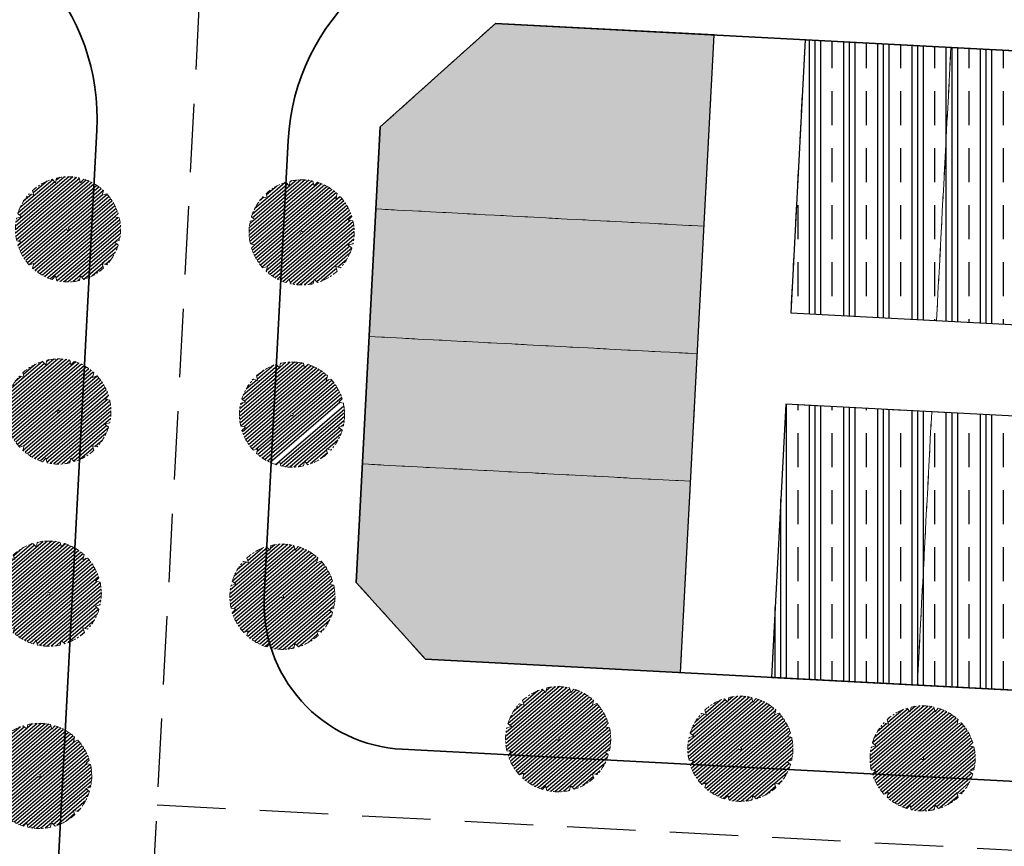
# Model space of a CAD drawing. Units: metres. Extents: x 582238 to 584065, y 2310970 to 2314674.
# Drawn here: x 582933 to 582987, y 2311882 to 2311928 of the extents above; entities that cross this region are included whole.
import ezdxf

# ---------------------------------------------------------------- set-up
doc = ezdxf.new("R2010")
doc.units = ezdxf.units.M
doc.header["$MEASUREMENT"] = 0
for name, pattern in [('CENTER', [2, 1.25, -0.25, 0.25, -0.25]), ('CONTINOUS', [0]), ('DASHED2', [0.375, 0.25, -0.125]), ('DASHEDX2', [1.5, 1, -0.5])]:
    doc.linetypes.add(name, pattern=pattern)
for name, color, linetype, lineweight in [('!!SDD-Bolodat', 7, 'CONTINOUS', 25), ('!QH-Chialo', 200, 'DASHEDX2', 15), ('!QH-GT-Bovia', 7, 'Continuous', 35), ('!QH-GT-Duongdo', 20, 'Continuous', 35), ('!QH-GT-Timduong', 5, 'CENTER', 25), ('!QH-QH-Cây cảnh quan', 98, 'CENTER', 0), ('!QHPK_Nhóm nhà ở @ 1', 42, 'Continuous', 25), ('!QHPK_Đất ao hồ đầm', 154, 'Continuous', 25), ('!QHPK_Đất nông thôn', 57, 'Continuous', 25)]:
    doc.layers.add(name, color=color, linetype=linetype, lineweight=lineweight)
doc.layers.add('cay xanh', color=3, linetype='Continuous')
pattern_1 = [(90, (0, 0), (-1.875, 1.148106374200644e-16), []), (90, (-0.3125, 1.913510623667739e-17), (-1.875, 1.148106374200644e-16), []), (90, (-0.625, 3.827021247335479e-17), (-1.875, 1.148106374200644e-16), []), (90, (-1.25, 7.654042494670958e-17), (-1.875, 1.148106374200644e-16), [1.875, -1.25])]

# ---------------------------------------------------------------- blocks, each defined once
blk = doc.blocks.new('cayvh')
at = {"layer": 'cay xanh'}
h = blk.add_hatch(dxfattribs=at)
h.set_pattern_fill('ANSI31', color=86, scale=5, angle=22)
h.set_pattern_definition([(67.00000000000001, (0, 0), (-0.5753155334077752, 0.2442069553057961), [])])
h.paths.add_polyline_path([(577042.7797835796, 2340378.602560543), (577042.7596437862, 2340377.520351677, 0.1095178435778594), (577047.8310541137, 2340376.396042543), (577048.3532635794, 2340377.389000542), (577048.8769118305, 2340376.441721795, 0.1095174544115899), (577053.8310631154, 2340378.003752291), (577053.7868435794, 2340379.124780542), (577054.7139706995, 2340378.566216253, 0.1095182067042513), (577058.2233685227, 2340382.396052712), (577057.6245435794, 2340383.344780544), (577058.7067462386, 2340383.324640864, 0.1095181571679543), (577059.8310455796, 2340388.39607001), (577058.838103579, 2340388.918260543), (577059.7853896961, 2340389.441912867, 0.1095181088364572), (577058.2233487632, 2340394.396059957), (577057.1023235793, 2340394.351840542), (577057.6608825524, 2340395.278958837, 0.109517089690294), (577053.8310548995, 2340398.788355063), (577052.8823235793, 2340398.189540542), (577052.902463506, 2340399.271756604, 0.1095177997915263), (577047.8310625276, 2340400.396058542), (577047.3088435795, 2340399.403100542), (577046.7851878611, 2340400.350392796, 0.1095171325317668), (577041.8310635685, 2340398.788360807), (577041.8752835792, 2340397.667320542), (577040.9481490328, 2340398.225877256, 0.1095171714804027), (577037.4387514705, 2340394.396048039), (577038.037563579, 2340393.44732054), (577036.9553564051, 2340393.467460304, 0.1095175867172704), (577035.8310555789, 2340388.396064752), (577036.8240035792, 2340387.873840542), (577035.876719624, 2340387.350189411, 0.1095176422296933), (577037.4387403327, 2340382.396060415), (577038.5597835799, 2340382.440280543), (577038.0012236425, 2340381.513140644, 0.1095178366559527), (577041.8310620937, 2340378.003739603)])
h.paths.add_polyline_path([(577047.5810635797, 2340388.396060544, -1), (577048.0810635797, 2340388.396060544, -1)], flags=16)
at = {"layer": '!QH-QH-Cây cảnh quan', "color": 80, "linetype": 'ByBlock'}
for p, q in [((577047.3088435795, 2340399.403100542), (577046.7851835793, 2340400.350400542)), ((577047.8310635797, 2340400.396060542), (577047.3088435795, 2340399.403100542)), ((577052.8823235793, 2340398.189540542), (577052.9024635792, 2340399.271760542)), ((577041.8752835792, 2340397.667320542), (577040.948143579, 2340398.225880542)), ((577041.831063579, 2340398.788360541), (577041.8752835792, 2340397.667320542)), ((577053.831063579, 2340398.788360541), (577052.8823235793, 2340398.189540542)), ((577057.1023235793, 2340394.351840542), (577057.6608835793, 2340395.278960541)), ((577038.037563579, 2340393.44732054), (577036.9553435795, 2340393.467460543)), ((577037.4387435793, 2340394.396060541), (577038.037563579, 2340393.44732054)), ((577058.2233635798, 2340394.396060541), (577057.1023235793, 2340394.351840542)), ((577035.8310635797, 2340388.396060544), (577036.8240035792, 2340387.873840542)), ((577036.8240035792, 2340387.873840542), (577035.8767035793, 2340387.350180541)), ((577058.838103579, 2340388.918260543), (577059.7854035789, 2340389.441920541)), ((577059.8310635797, 2340388.396060544), (577058.838103579, 2340388.918260543)), ((577058.2233635798, 2340382.396060543), (577057.6245435794, 2340383.344780544)), ((577057.6245435794, 2340383.344780544), (577058.7067635794, 2340383.324640541)), ((577037.4387435793, 2340382.396060543), (577038.5597835799, 2340382.440280543)), ((577038.5597835799, 2340382.440280543), (577038.0012235799, 2340381.513140541)), ((577053.831063579, 2340378.003740541), (577053.7868435794, 2340379.124780542)), ((577053.7868435794, 2340379.124780542), (577054.7139635793, 2340378.566220542)), ((577041.831063579, 2340378.003740541), (577042.7797835796, 2340378.602560543)), ((577042.7797835796, 2340378.602560543), (577042.759643579, 2340377.520340542)), ((577047.8310635797, 2340376.396060542), (577048.3532635794, 2340377.389000542)), ((577048.3532635794, 2340377.389000542), (577048.8769235796, 2340376.44170054))]:
    blk.add_line(p, q, dxfattribs=at)
blk.add_circle((577047.8310635797, 2340388.396060544), 0.25, dxfattribs=at)
for centre, radius, start, end in [((577047.8310835793, 2340388.396000543), 12.000058, 95.00011019567586, 119.9999999210302), ((577047.8310635797, 2340388.396100542), 11.999958, 64.99995955370713, 90.00008004031216), ((577047.8311235794, 2340388.395980543), 12.000092, 125.0000997993698, 149.9998993733258), ((577047.8309835795, 2340388.395980543), 12.000096, 35.00009057848974, 59.99988945515074), ((577047.8310235789, 2340388.396060544), 11.999968, 155.0000001258375, 180.0000987068523), ((577047.8310435793, 2340388.396040543), 12.00001, 5.000009828689248, 29.99999936882338), ((577047.8310635797, 2340388.396040543), 11.999982, 335.0000001258375, 1.866882799201138e-05), ((577047.8310635797, 2340388.396040543), 12.000006, 184.9999991358551, 209.9999993688234), ((577047.8310835793, 2340388.396080541), 12.000042, 214.9999995497309, 239.999899614255), ((577047.8310635797, 2340388.396040543), 11.999994, 305.0000004574438, 330.0000006311766), ((577047.8310635797, 2340388.396020543), 11.999978, 244.9999004284435, 270), ((577047.8310435793, 2340388.396140543), 12.000082, 275.0001002292316, 299.9998994944316)]:
    blk.add_arc(centre, radius, start, end, dxfattribs=at)
blk = doc.blocks.new('*U193')
at = {"layer": '!QH-QH-Cây cảnh quan', "xscale": -0.2400999999954367, "yscale": 0.2400999999954367, "zscale": 0.2400999999954367, "rotation": 290.6193179447061}
blk.add_blockref('cayvh', (-477139.5772470192, -327560.5881877817), dxfattribs=at)
blk = doc.blocks.new('*U194')
at = {"color": 0, "linetype": 'ByBlock', "lineweight": -2, "transparency": 16777216, "rotation": 356.982673418509}
for p in [(582953.767505879, 2311722.951998359), (582963.7536425029, 2311722.425618906), (582973.7397791268, 2311721.899239453)]:
    blk.add_blockref('*U193', p, dxfattribs=at)
blk = doc.blocks.new('*U208')
at = {"layer": '!QH-QH-Cây cảnh quan', "xscale": -0.2400999999954367, "yscale": 0.2400999999954367, "zscale": 0.2400999999954367, "rotation": 290.6193179447061}
blk.add_blockref('cayvh', (-477139.5772470192, -327560.5881877817), dxfattribs=at)
blk = doc.blocks.new('*U209')
at = {"color": 0, "linetype": 'ByBlock', "lineweight": -2, "transparency": 16777216, "rotation": 356.982673418509}
blk.add_blockref('*U208', (582953.767505879, 2311722.951998359), dxfattribs=at)
blk = doc.blocks.new('*U280')
at = {"layer": '!QH-QH-Cây cảnh quan', "xscale": -0.2400999999954367, "yscale": 0.2400999999954367, "zscale": 0.2400999999954367, "rotation": 200.6193438591247}
blk.add_blockref('cayvh', (-327560.8039941272, 477139.4290939607), dxfattribs=at)
blk = doc.blocks.new('*U281')
at = {"color": 0, "linetype": 'ByBlock', "lineweight": -2, "transparency": 16777216, "rotation": 86.98264750409045}
for p in [(582948.1984439652, 2311750.283035546), (582947.6720599955, 2311740.29689916), (582947.1456760258, 2311730.310762774)]:
    blk.add_blockref('*U280', p, dxfattribs=at)

msp = doc.modelspace()

# ---------------------------------------------------------------- hatches: boundary and pattern name
at = {"layer": '!QHPK_Nhóm nhà ở @ 1'}
h = msp.add_hatch(dxfattribs=at)
h.set_pattern_fill('CLAY', color=256, scale=10, angle=90, style=0)
h.set_pattern_definition(pattern_1)
h.paths.add_polyline_path([(583132.7421587836, 2311912.29363179), (583127.0663044816, 2311918.601141436), (583115.0829405328, 2311919.23279678), (583113.2406124452, 2311884.281318613), (583127.2212037186, 2311883.544387379), (583131.4262101498, 2311887.328290248)])
h.paths.add_polyline_path([(582971.0230436977, 2311926.826340965), (582959.039679749, 2311927.457996309), (582952.732167393, 2311921.78214215), (582951.4162074697, 2311896.816801197), (582955.2001085314, 2311892.611794861), (582969.1806998048, 2311891.874863628)])
h.paths.add_polyline_path([(583126.8993468458, 2311801.447515271), (583123.1154439779, 2311805.652521702), (583109.1348527042, 2311806.389452936), (583108.3452835234, 2311791.410248), (583107.2925246157, 2311771.437974752), (583121.2731158892, 2311770.701043518), (583125.4781223203, 2311774.484946386)])
h.paths.add_polyline_path([(583124.1358547126, 2311749.020297995), (583120.3519518446, 2311753.225304426), (583106.3713605714, 2311753.962235661), (583105.5817913905, 2311738.983030725), (583104.5290324828, 2311719.010757477), (583118.5096237559, 2311718.273826242), (583122.714630187, 2311722.057729111)])
edge = h.paths.add_edge_path()
edge.add_line((583121.3723625797, 2311696.59308072), (583117.5884597118, 2311700.798087151))
edge.add_line((583117.5884597118, 2311700.798087151), (583103.6078684385, 2311701.535018385))
edge.add_line((583103.6078684385, 2311701.535018385), (583102.8182992577, 2311686.555813449))
edge.add_line((583102.8182992577, 2311686.555813449), (583101.76554035, 2311666.583540204))
edge.add_line((583101.76554035, 2311666.583540204), (583112.8732642803, 2311665.99804074))
edge.add_line((583112.8732642803, 2311665.99804074), (583118.2285547463, 2311669.54888843))
edge.add_arc((583068.2161999927, 2311685.516084847), 52.49939989563367, 342.2935351179292, 356.982673413383)
edge.add_line((583120.6428179955, 2311682.752624302), (583121.3723625797, 2311696.59308072))
h.paths.add_polyline_path([(582959.5478731613, 2311709.12856776), (582945.5672818875, 2311709.865498994), (582941.3622736501, 2311706.081596221), (582940.0463137261, 2311681.116255254), (582945.7221653188, 2311674.808745752), (582957.7055292677, 2311674.177090408)])
h.paths.add_polyline_path([(582962.3113890016, 2311761.555783787), (582948.3307977279, 2311762.292715022), (582944.1257894905, 2311758.508812249), (582942.7045527727, 2311731.546244005), (582946.4884538343, 2311727.341237669), (582960.469045108, 2311726.604306435)])
h.paths.add_polyline_path([(582965.0749048417, 2311813.982999811), (582951.0943135681, 2311814.719931045), (582946.8893053308, 2311810.936028272), (582945.468068613, 2311783.97346003), (582949.2519696746, 2311779.768453695), (582963.2325609482, 2311779.031522461)])
h = msp.add_hatch(dxfattribs=at)
h.set_pattern_fill('CLAY', color=256, scale=10, angle=90, style=0)
h.set_pattern_definition(pattern_1)
h.paths.add_polyline_path([(583012.9648175181, 2311924.615547263), (582976.0161120098, 2311926.563151239), (582975.2265360561, 2311911.583946674), (583012.1752415645, 2311909.636342698)])
h.paths.add_polyline_path([(583068.1480984003, 2311921.706780209), (583017.2188016186, 2311924.391315419), (583016.4292324384, 2311909.412110498), (583067.3585292205, 2311906.727575289)])
h.paths.add_polyline_path([(583110.0898722209, 2311919.495986506), (583073.1411667124, 2311921.443590482), (583072.3515975324, 2311906.464385563), (583109.300303041, 2311904.516781588)])
h.paths.add_polyline_path([(583109.037113314, 2311899.523713276), (583072.0884078054, 2311901.471317251), (583071.2988386246, 2311886.492112314), (583108.2475441332, 2311884.544508339)])
h.paths.add_polyline_path([(583067.0953394935, 2311901.734506977), (583016.1660427115, 2311904.419042186), (583015.3764735307, 2311889.43983725), (583066.3057703126, 2311886.755302041)])
h.paths.add_polyline_path([(583011.9120495798, 2311904.643274506), (582974.9633440713, 2311906.590878481), (582974.173768117, 2311891.611673901), (583011.1224736253, 2311889.664069926)])
at = {"layer": '!QHPK_Đất ao hồ đầm'}
h = msp.add_hatch(dxfattribs=at)
h.set_pattern_fill('MUDST', color=256, scale=0.3, style=0)
h.set_pattern_definition([(0, (-500, 0), (3.81, 1.905), [1.905, -1.905, 0, -1.905, 0, -1.905])])
h.paths.add_polyline_path([(583312.8819096925, 2311815.138686371), (583331.1851086022, 2311837.739220742), (583354.7166252712, 2311867.080384938), (583386.8104142406, 2311909.097936704), (583409.6298142406, 2311936.464836704), (583436.6216013537, 2311966.525462416), (583437.1311179283, 2311966.363445833), (583437.8678660352, 2311967.148603119), (583437.6685882348, 2311967.554383509), (583457.6031142408, 2311991.007736704), (583480.9629598359, 2312017.949759103, 0.03210075720870217), (583481.9572328349, 2312021.267282001), (583481.951326436, 2312021.310623245), (583481.9713871249, 2312021.328888319, 0.1613533535321715), (583480.3555144463, 2312038.235831472), (583478.5398985461, 2312036.27098184), (583477.5285658578, 2312036.404693131), (583465.3630028383, 2312022.814143322), (583463.7508, 2312020.2663), (583402.0097000002, 2311950.085200001), (583335.6951, 2311871.5129), (583295.8683, 2311822.4051), (583292.0301525979, 2311823.193098238), (583290.4056137054, 2311821.168504667), (583291.3901000001, 2311818.114200001), (583263.9166, 2311782.2062), (583240.3203, 2311751.3658), (583207.4675, 2311707.370300001), (583194.1580532502, 2311690.66728889), (583193.8239000001, 2311689.0992), (583180.5093, 2311666.9999), (583178.2933, 2311663.258), (583179.4687880904, 2311659.681557894), (583175.7769379177, 2311653.680776698), (583172.5691139634, 2311655.806763292), (583163.2485954356, 2311639.719217655), (583160.1055797429, 2311634.294261066), (583155.5098103057, 2311623.812892321), (583156.0361847389, 2311621.673068373), (583152.9328382066, 2311614.212642443), (583153.418744328, 2311612.002609056), (583152.8860862777, 2311610.991769261), (583151.8284768913, 2311609.199098417), (583150.0890323406, 2311605.439350427), (583147.7699091054, 2311599.103825901), (583146.7949392903, 2311595.44542258), (583144.946912663, 2311593.147394479), (583140.465263317, 2311593.147394479), (583139.3968225896, 2311592.514660006), (583138.371991688, 2311590.354635424), (583137.9765099492, 2311588.921102479), (583135.0816043848, 2311582.154301476), (583133.6392263309, 2311579.076957973), (583132.8490073965, 2311577.391009482), (583130.9168660397, 2311573.268745811), (583128.1300439299, 2311566.894300149), (583127.5480070119, 2311565.081379909), (583123.8738792047, 2311557.630386024), (583123.2415367335, 2311555.05581127), (583119.717302284, 2311550.547106266), (583111.2770069041, 2311537.030916332), (583109.7747103202, 2311532.512176043), (583104.0411858911, 2311521.434084218), (583101.4102838614, 2311517.400124745), (583097.7470585108, 2311510.221861236), (583095.9154458354, 2311508.389113107), (583093.781347358, 2311503.820293133), (583085.1686567378, 2311484.831506276), (583082.6064833653, 2311478.697674601), (583080.9215106599, 2311474.663857428), (583076.7344686973, 2311469.012909661), (583075.5183127166, 2311466.604092127), (583068.8690773958, 2311452.152837021), (583066.0855558651, 2311447.811236171), (583064.1557786943, 2311444.760149281), (583062.2582001191, 2311440.807207641), (583061.1897593918, 2311439.470828797), (583056.9721, 2311433.457), (583053.5537398312, 2311426.918113694), (583053.2527711322, 2311424.961572768), (583052.2887616352, 2311423.72157741), (583051.1838177473, 2311422.384755506), (583049.1860175709, 2311418.563218988), (583043.2955761269, 2311407.21140149), (583042.7623046906, 2311404.944358384), (583041.215380413, 2311401.064074368), (583039.9763344008, 2311400.007312084), (583037.6490405898, 2311395.329217197), (583036.7191836113, 2311393.571606938), (583035.8284781756, 2311390.750592639), (583035.6211011248, 2311389.261186311), (583034.045381753, 2311385.783839262), (583032.5507, 2311383.387763023), (583031.2918169232, 2311381.04448207), (583028.1246533388, 2311374.782592625), (583023.3722, 2311364.892), (583021.5444193359, 2311362.90205651), (583020.6362612938, 2311361.172504338), (583018.5820260597, 2311351.294562872), (583009.905797869, 2311341.995951537), (583006.9509975287, 2311337.91), (582999.6752171346, 2311327.6), (582991.5984333942, 2311313.365989266), (582985.3550870118, 2311297.385889757), (582984.5826292008, 2311295.428990974), (582971.905540531, 2311268.397562339), (582970.1398609504, 2311264.632593676), (582969.0600000002, 2311262.33), (582955.2993530409, 2311212.712095979), (582954.5842630733, 2311208.35774412), (582948.3212443182, 2311187.111441528), (582953.46324581, 2311186.841084595, 0.1666614732612242), (582960.9189573108, 2311197.147415999), (582964.6591168883, 2311211.92068393, -0.01212339076143469), (582966.0735146608, 2311216.987760808), (582966.2181648009, 2311223.89708987), (582975.1026466555, 2311252.647694303), (582978.2411912918, 2311262.804173523), (582988.2578231101, 2311282.71621831), (582992.4730980315, 2311290.274447245), (582993.4932579407, 2311292.103652288), (582998.2076773829, 2311300.556875886), (583007.7568663829, 2311321.805299517), (583013.5092749414, 2311331.589501773), (583017.3632932791, 2311336.667741383), (583021.0905182323, 2311342.482745229), (583022.3956835314, 2311343.910826044), (583046.3623570517, 2311396.453871571, -0.01811749467933042), (583053.1246481325, 2311409.960663348), (583092.7955069217, 2311482.507773044), (583127.2354888098, 2311542.255494043), (583130.6135232223, 2311548.275143685), (583133.0075951895, 2311553.795407163), (583133.7905213648, 2311556.383463102), (583142.0852529502, 2311571.41788044), (583144.6800375736, 2311575.25792414), (583145.027208795, 2311577.301776298), (583151.7448293214, 2311586.472597221), (583152.224537403, 2311587.759884598), (583152.224537403, 2311589.97423175), (583158.5970231694, 2311602.994603429), (583158.3571691285, 2311604.434619816), (583157.0718206536, 2311606.691335009), (583158.7003570534, 2311610.731325764), (583161.0627971003, 2311612.759648751), (583165.7134174253, 2311615.887425255), (583167.5923052354, 2311619.020302201), (583168.0440016405, 2311620.988586616), (583168.7199539375, 2311623.934074681), (583176.8477351841, 2311637.468319614), (583184.4849058931, 2311651.033928539), (583185.9697720751, 2311654.437603638), (583185.9697720751, 2311657.677630891), (583189.9851951471, 2311661.768596157), (583191.7085363151, 2311662.292406767), (583198.0271195498, 2311672.717357121), (583202.1100894718, 2311679.45379742), (583202.5461877278, 2311680.784721658), (583202.197309123, 2311682.224738045), (583201.574418531, 2311684.795754577), (583205.3917288485, 2311687.450252058), (583207.9101962771, 2311689.779369474), (583210.8865668746, 2311690.471334682), (583213.099612271, 2311690.471334682), (583214.5886868964, 2311692.327104912), (583216.9278142408, 2311695.535336704), (583252.6178142406, 2311740.915336704), (583253.9054142407, 2311742.542236704), (583269.4736142408, 2311765.732036705)])
at = {"layer": '!QHPK_Đất nông thôn'}
h = msp.add_hatch(dxfattribs=at)
h.set_pattern_fill('BRASS', color=256, angle=45, style=0)
h.set_pattern_definition([(45, (0, 0), (-4.490128060534577, 4.490128060534577), []), (45, (-2.245064030284993, 2.245064030401409), (-4.490128060534577, 4.490128060534577), [3.175, -1.5875])])
h.paths.add_polyline_path([(583137.9765099492, 2311588.921102479), (583138.371991688, 2311590.354635424), (583139.3968225896, 2311592.514660006), (583140.465263317, 2311593.147394479), (583144.946912663, 2311593.147394479), (583146.7949392903, 2311595.44542258), (583147.7699091054, 2311599.103825901), (583150.0890323406, 2311605.439350427), (583151.8284768913, 2311609.199098417), (583152.8860862777, 2311610.991769261), (583153.418744328, 2311612.002609056), (583152.9328382066, 2311614.212642443), (583156.0361847389, 2311621.673068373), (583155.5098103057, 2311623.812892321), (583160.1055797429, 2311634.294261066), (583163.2485954356, 2311639.719217655), (583172.5691139634, 2311655.806763292), (583175.7769379177, 2311653.680776698), (583179.4687880904, 2311659.681557894), (583178.2933, 2311663.258), (583180.5093, 2311666.9999), (583193.8239000001, 2311689.0992), (583194.1580532502, 2311690.66728889), (583207.4675, 2311707.370300001), (583240.3203, 2311751.3658), (583263.9166, 2311782.2062), (583291.3901000001, 2311818.114200001), (583290.4056137054, 2311821.168504667), (583279.9034285053, 2311808.080078936), (583251.93, 2311829.69), (583248.88, 2311825.73), (583245.83, 2311821.76), (583242.79, 2311817.79), (583239.74, 2311813.82), (583236.6900000001, 2311809.86), (583233.64, 2311805.9), (583230.59, 2311801.94), (583227.54, 2311797.98), (583224.48, 2311794.03), (583221.4400000001, 2311790.06), (583218.39, 2311786.1), (583215.34, 2311782.14), (583212.29, 2311778.18), (583213.0962182948, 2311777.559223221), (583207.1223323554, 2311771.002912511), (583199.6795777949, 2311761.565907849), (583197.5643685203, 2311763.234126107), (583192.652198507, 2311757.4027955), (583194.8031100304, 2311755.590920338), (583184.3290057008, 2311743.033718546), (583163.4601049059, 2311718.014395632), (583148.5652635325, 2311699.54156989), (583148.3921744124, 2311696.257833055), (583165.9980198843, 2311681.174298078), (583160.9800003399, 2311674.480000454), (583159.890000151, 2311675.350000605), (583157.4900001509, 2311672.500000604), (583155.9405287362, 2311670.229488036), (583156.6156655862, 2311669.574809879), (583144.1707181779, 2311649.701048058), (583140.3360977119, 2311646.473171336), (583138.6400001508, 2311643.220000606), (583134.2500001509, 2311634.800000605), (583132.650000151, 2311631.460000605), (583132.120000151, 2311624.610000604), (583128.670000151, 2311619.500000604), (583125.3424191952, 2311615.758041643), (583122.8112880685, 2311609.554987896), (583111.0200001511, 2311615.730000604), (583108.5300001509, 2311612.000000604), (583098.890000151, 2311597.570000604), (583105.0200001509, 2311592.530000605), (583107.580000151, 2311590.850000605), (583109.3803294213, 2311590.022230163), (583108.2100001511, 2311588.370000604), (583102.930000151, 2311580.940000604), (583105.680000151, 2311578.030000605), (583097.5022998818, 2311567.165031248), (583094.390000151, 2311563.030000604), (583091.4700001508, 2311560.150000604), (583089.8000001509, 2311558.360000605), (583087.1600001508, 2311555.150000605), (583085.0300001511, 2311551.230000604), (583081.1300001508, 2311546.680000605), (583078.4900001506, 2311542.140000605), (583080.356352842, 2311540.882668265), (583078.050793099, 2311537.460353023), (583076.160000151, 2311534.110000605), (583080.420000151, 2311531.490000604), (583079.9300001508, 2311530.680000605), (583082.4690415112, 2311528.112642798), (583079.3000001507, 2311522.120000605), (583076.440000151, 2311516.260000605), (583072.850000151, 2311508.640000605), (583066.890000151, 2311497.750000605), (583063.5200001507, 2311491.410000604), (583060.1100001507, 2311485.450000605), (583058.0500001509, 2311482.190000604), (583056.0200001509, 2311478.870000605), (583052.3100001509, 2311471.570000604), (583047.910000151, 2311463.440000605), (583044.9800001509, 2311457.640000605), (583041.5000001509, 2311451.250000605), (583041.1200001508, 2311450.000000605), (583037.2100001508, 2311442.370000605), (583036.8100001509, 2311442.510000604), (583033.0600001509, 2311435.130000605), (583030.1800001508, 2311429.850000605), (583027.5200001509, 2311424.590000604), (583020.840000151, 2311414.520000604), (583015.7500001509, 2311406.470000605), (583015.360000151, 2311406.660000604), (583010.3000001509, 2311398.560000604), (583008.600000151, 2311399.460000604), (583004.0800001507, 2311392.160000604), (583000.0000001509, 2311385.580000605), (582997.7199474927, 2311381.913111793), (582993.3200001509, 2311384.210000604), (582991.130000151, 2311386.000000604), (582984.5400001509, 2311388.270000604), (582980.5700001512, 2311390.790000605), (582969.0000001509, 2311399.380000605), (582968.390000151, 2311398.670000605), (582959.0200001509, 2311405.230000603), (582953.2000001508, 2311411.350000605), (582945.2461851256, 2311418.003970372), (582941.9499993047, 2311424.010001267), (582915.8900001508, 2311444.410000605), (582914.1700001508, 2311441.980000605), (582913.0600001512, 2311437.980000605), (582916.9200001508, 2311433.160000605), (582902.630000151, 2311417.130000605), (582925.090000151, 2311393.720000606), (582926.7200001508, 2311388.030000604), (582922.640000151, 2311381.860000604), (582949.9348305393, 2311363.514670158), (582942.78, 2311354.22), (582940.66, 2311350.93), (582953.8200000001, 2311341.32), (582942.63, 2311327.03), (582944.531170904, 2311325.47254361), (582944.3, 2311324.23), (582943.23, 2311322.79), (582941.0700000001, 2311319.4), (582938.89, 2311315.69), (582934.6, 2311309.53), (582931.68, 2311304.02), (582931.5, 2311304.1), (582930.39, 2311301.68), (582929.64, 2311300.55), (582927.86, 2311296.77), (582925.0549466353, 2311293.682957144), (582922.56, 2311295.95), (582920.62, 2311297.62), (582920.09, 2311297.63), (582919.73, 2311297.44), (582911.5056206316, 2311285.5442079), (582915.160000151, 2311282.210000605), (582926.7113352059, 2311276.087446139), (582928.48, 2311275.15), (582920.24, 2311257.9), (582919.3200000001, 2311258.27), (582919.06, 2311258.01), (582916.67, 2311252.59), (582912.02, 2311242.29), (582911.02, 2311239.42), (582918.54, 2311237.67), (582915.73, 2311234.11), (582912.24, 2311228.77), (582909.75, 2311223.15), (582908.99, 2311219.69), (582910.14, 2311217.65), (582910.92, 2311214.98), (582909.85, 2311212.72), (582909.42, 2311212.81), (582909.02, 2311209.78), (582908.84, 2311205.85), (582909.27, 2311203.63), (582909.61, 2311202.92), (582910.18, 2311201.42), (582911.2000000001, 2311199.68), (582911.61, 2311197.96), (582909.5183235261, 2311189.151627373), (582948.3212443182, 2311187.111441528), (582954.5842630733, 2311208.35774412), (582955.2993530409, 2311212.712095979), (582969.0600000002, 2311262.33), (582970.1398609504, 2311264.632593676), (582971.905540531, 2311268.397562339), (582984.5826292008, 2311295.428990974), (582985.3550870118, 2311297.385889757), (582991.5984333942, 2311313.365989266), (582999.6752171346, 2311327.6), (583006.9509975287, 2311337.91), (583009.905797869, 2311341.995951537), (583018.5820260597, 2311351.294562872), (583020.6362612938, 2311361.172504338), (583021.5444193359, 2311362.90205651), (583023.3722, 2311364.892), (583028.1246533388, 2311374.782592625), (583031.2918169232, 2311381.04448207), (583032.5507, 2311383.387763023), (583034.045381753, 2311385.783839262), (583035.6211011248, 2311389.261186311), (583035.8284781756, 2311390.750592639), (583036.7191836113, 2311393.571606938), (583037.6490405898, 2311395.329217197), (583039.9763344008, 2311400.007312084), (583041.215380413, 2311401.064074368), (583042.7623046906, 2311404.944358384), (583043.2955761269, 2311407.21140149), (583049.1860175709, 2311418.563218988), (583051.1838177473, 2311422.384755506), (583052.2887616352, 2311423.72157741), (583053.2527711322, 2311424.961572768), (583053.5537398312, 2311426.918113694), (583056.9721, 2311433.457), (583061.1897593918, 2311439.470828797), (583062.2582001191, 2311440.807207641), (583064.1557786943, 2311444.760149281), (583066.0855558651, 2311447.811236171), (583068.8690773958, 2311452.152837021), (583075.5183127166, 2311466.604092127), (583076.7344686973, 2311469.012909661), (583080.9215106599, 2311474.663857428), (583082.6064833653, 2311478.697674601), (583085.1686567378, 2311484.831506276), (583093.781347358, 2311503.820293133), (583095.9154458354, 2311508.389113107), (583097.7470585108, 2311510.221861236), (583101.4102838614, 2311517.400124745), (583104.0411858911, 2311521.434084218), (583109.7747103202, 2311532.512176043), (583111.2770069041, 2311537.030916332), (583119.717302284, 2311550.547106266), (583123.2415367335, 2311555.05581127), (583123.8738792047, 2311557.630386024), (583127.5480070119, 2311565.081379909), (583128.1300439299, 2311566.894300149), (583130.9168660397, 2311573.268745811), (583132.8490073965, 2311577.391009482), (583133.6392263309, 2311579.076957973), (583135.0816043848, 2311582.154301476)])
edge = h.paths.add_edge_path()
edge.add_line((583402.0097000002, 2311950.085200001), (583463.7508, 2312020.2663))
edge.add_line((583463.7508, 2312020.2663), (583465.3630028383, 2312022.814143322))
edge.add_line((583465.3630028383, 2312022.814143322), (583477.5285658578, 2312036.404693131))
edge.add_line((583477.5285658578, 2312036.404693131), (583478.5398985461, 2312036.27098184))
edge.add_line((583478.5398985461, 2312036.27098184), (583480.3555147289, 2312038.235831778))
edge.add_arc((583455.6499240407, 2312027.343917864), 26.99999999942927, 23.79116588469092, 69.18397799751506)
edge.add_arc((583312.7918624475, 2311651.583979988), 428.9999461124877, 69.18397799909418, 70.68746411620651)
edge.add_line((583454.6711027122, 2312056.443504942), (583321.3937625713, 2311900.306264075))
edge.add_line((583321.3937625713, 2311900.306264075), (583317.2400001509, 2311903.750000606))
edge.add_line((583317.2400001509, 2311903.750000606), (583273.5078516509, 2311855.175468558))
edge.add_line((583273.5078516509, 2311855.175468558), (583300.386858732, 2311833.607704866))
edge.add_line((583300.386858732, 2311833.607704866), (583292.0301525978, 2311823.193098238))
edge.add_line((583292.0301525978, 2311823.193098238), (583295.8683, 2311822.4051))
edge.add_line((583295.8683, 2311822.4051), (583335.6951, 2311871.5129))
edge.add_line((583335.6951, 2311871.5129), (583402.0097000002, 2311950.085200001))

# ---------------------------------------------------------------- linework, layer by layer
at = {"layer": '!!SDD-Bolodat', "linetype": 'ByBlock'}
for points in [[(582971.0230436977, 2311926.826340965), (582959.039679749, 2311927.457996309), (582952.732167393, 2311921.78214215), (582951.4162074697, 2311896.816801197), (582955.2001085314, 2311892.611794861), (582969.1806998048, 2311891.874863628)], [(583012.9648175181, 2311924.615547263), (582976.0161120098, 2311926.563151239), (582975.2265360561, 2311911.583946674), (583012.1752415645, 2311909.636342698)], [(583011.9120495798, 2311904.643274506), (582974.9633440713, 2311906.590878481), (582974.173768117, 2311891.611673901), (583011.1224736253, 2311889.664069926)]]:
    msp.add_lwpolyline(points, close=True, dxfattribs=at)
at = {"layer": '!QH-Chialo', "color": 7}
for points in [[(582971.0230436977, 2311926.826340965), (582959.039679749, 2311927.457996309), (582952.732167393, 2311921.78214215), (582952.4952946067, 2311917.288380777), (582970.4703405296, 2311916.34089776)], [(582984.0050213088, 2311926.142047677), (582976.0161120098, 2311926.563151239), (582975.2265360561, 2311911.583946674), (582983.2154453552, 2311911.162843111)], [(582990.9953169456, 2311925.773582059), (582984.0050213088, 2311926.142047677), (582983.2154453552, 2311911.162843111), (582990.2057409919, 2311910.794377495)], [(582970.4703405296, 2311916.34089776), (582952.4952946067, 2311917.288380777), (582952.126825828, 2311910.298085306), (582970.1018717509, 2311909.350602289)], [(582970.1018717509, 2311909.350602289), (582952.126825828, 2311910.298085306), (582951.7583570493, 2311903.307789836), (582969.7334029721, 2311902.360306819)], [(582982.9522533703, 2311906.169774919), (582974.9633440713, 2311906.590878481), (582974.173768117, 2311891.611673901), (582982.162677416, 2311891.190570339)], [(582989.9425490071, 2311905.801309302), (582982.9522533703, 2311906.169774919), (582982.162677416, 2311891.190570339), (582989.1529730527, 2311890.822104722)], [(582969.7334029721, 2311902.360306819), (582951.7583570493, 2311903.307789836), (582951.4162074697, 2311896.816801197), (582955.2001085314, 2311892.611794861), (582969.1806998048, 2311891.874863628)]]:
    msp.add_lwpolyline(points, close=True, dxfattribs=at)
at = {"layer": '!QH-GT-Bovia', "ltscale": 5}
for points in [[(582881.3711297127, 2311936.558926151), (582925.849308624, 2311934.214435943, -0.4142136948131457), (582937.2010169424, 2311921.599411231), (582924.6204398525, 2311682.930747495, -0.414213433058694), (582912.0054207165, 2311671.579044317), (582798.1634615051, 2311677.579771404, -0.4142136916751072), (582790.5956560451, 2311685.989787874), (582792.3853615416, 2311719.942651584, -0.4142134330070186), (582800.7953742978, 2311727.510453702), (582856.4680894731, 2311724.575887473), (582858.5965338191, 2311722.210571387), (582870.5799004076, 2311721.578915777)], [(583127.9566276551, 2311878.498681122), (582953.9383064975, 2311887.671364424, -0.4142136948500312), (582946.3705009511, 2311896.081380899), (582947.6864609703, 2311921.046723672, -0.41421342992889), (582960.301479978, 2311932.398426857), (583126.3308805462, 2311923.646847694)]]:
    msp.add_lwpolyline(points, format="xyb", dxfattribs=at)
at = {"layer": '!QH-GT-Duongdo'}
msp.add_lwpolyline([(583127.2212037186, 2311883.544387379), (582955.2001085314, 2311892.611794861), (582951.4162074697, 2311896.816801197), (582952.732167393, 2311921.78214215), (582959.039679749, 2311927.457996309), (583127.0663044816, 2311918.601141436)], dxfattribs=at)
at = {"layer": '!QH-GT-Timduong', "linetype": 'DASHED2', "ltscale": 15}
msp.add_line((582919.5384873365, 2311486.782922148), (582948.7471873484, 2312040.907057432), dxfattribs=at)
msp.add_lwpolyline([(582995.711027001, 2311489.783595652), (582956.071179481, 2311454.980650553, -0.41421356225436), (582934.9026128601, 2311456.356073044), (582926.9529073804, 2311465.410626102, -0.1957381994560499), (582919.5384873365, 2311486.782922148), (582948.7471873484, 2312040.907057432, -0.4142134298894171), (582964.515961108, 2312055.096686411), (583044.9687284814, 2312050.855938928, 0.01532374004201094), (583051.0953002779, 2312050.721027158), (583152.6023263091, 2312051.596839286)], format="xyb", dxfattribs=at)
msp.add_lwpolyline([(582940.5092778687, 2311884.624016244), (583143.2377471261, 2311873.937991736)], dxfattribs=at)

# ---------------------------------------------------------------- block references
at = {"layer": '!QH-QH-Cây cảnh quan', "xscale": -0.2400999999954367, "yscale": 0.2400999999954367, "zscale": 0.2400999999954367, "rotation": 287.6019913632151}
for p in [(89215.39927880926, 2009925.338421072), (89214.87289483956, 2009915.352284687), (89214.34651086997, 2009905.366148301), (89213.82012690027, 2009895.380011915)]:
    msp.add_blockref('cayvh', p, dxfattribs=at)
for name, p in [('*U281', (0.2233877243706957, 165.7179862624034)), ('*U194', (8.711579943192191, 165.27056113258))]:
    msp.add_blockref(name, p)
at = {"xscale": -1, "rotation": 173.9653468260397}
msp.add_blockref('*U209', (246269.9555428795, 4672077.156025881), dxfattribs=at)

doc.saveas('drawing.dxf')
